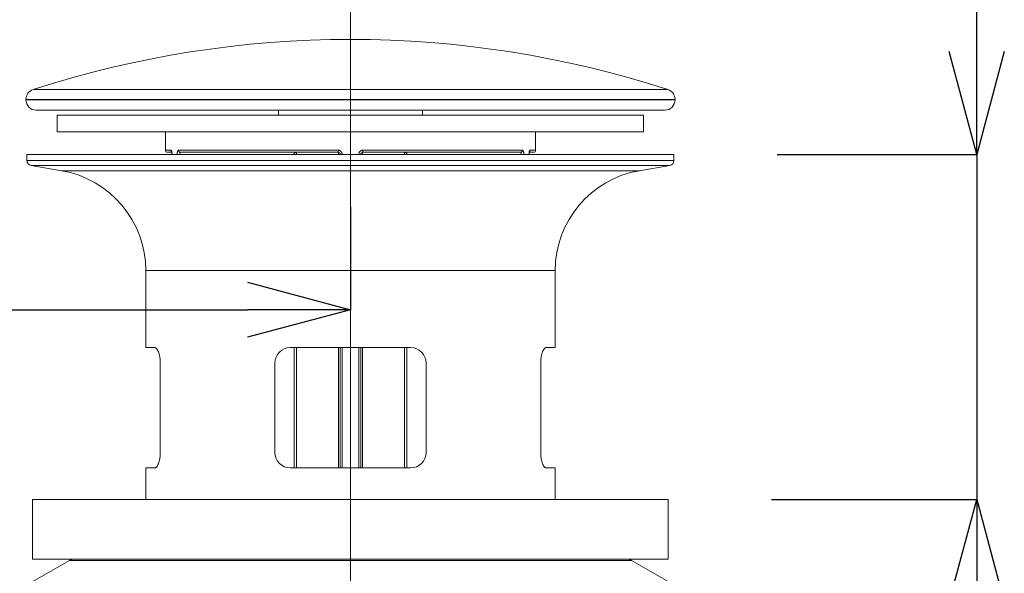
# Model space of a CAD drawing. Units: inches. Extents: x -1056 to 803, y 380 to 1568.
# Drawn here: x 588 to 684, y 981 to 1035 of the extents above; entities that cross this region are included whole.
import ezdxf

# ---------------------------------------------------------------- set-up
doc = ezdxf.new("R2010")
doc.units = ezdxf.units.IN
doc.header["$MEASUREMENT"] = 0
for name, color, linetype, lineweight in [('中心線', 1, 'Continuous', 0), ('寸法', 3, 'Continuous', 20), ('細線', 7, 'Continuous', 9)]:
    doc.layers.add(name, color=color, linetype=linetype, lineweight=lineweight)
doc.styles.add('japanese', font='romans.shx', dxfattribs={"bigfont": 'bigfont.shx'})
doc.dimstyles.new('KIHON', dxfattribs={"dimscale": 10, "dimtxt": 2.5, "dimasz": 2.5, "dimexe": 0, "dimexo": 2, "dimgap": 1, "dimtad": 1, "dimdec": 0, "dimdsep": 46, "dimtxsty": 'japanese', "dimblk": 'OPEN30', "dimcen": 2.5, "dimadec": 0, "dimazin": 0, "dimtfac": 1, "dimtdec": 0, "dimtmove": 0, "dimatfit": 0, "dimfxl": 1, "dimarcsym": 0})

# ---------------------------------------------------------------- blocks, each defined once
blk = doc.blocks.new('_Open30')
at = {"color": 0, "linetype": 'ByBlock', "lineweight": -2}
for p, q in [((-1, 0.2679), (0, 0)), ((0, 0), (-1, -0.2679)), ((0, 0), (-1, 0))]:
    blk.add_line(p, q, dxfattribs=at)
blk = doc.blocks.new('*D7')
at = {"layer": 'Defpoints', "color": 0, "transparency": 16777216}
for p in [(342.841, 1006.731), (620.364, 1006.731), (620.364, 1006.731)]:
    blk.add_point(p, dxfattribs=at)
at = {"layer": '寸法', "color": 0, "lineweight": -2, "transparency": 16777216}
for p, q in [((342.841, 1016.731), (342.841, 1006.731)), ((620.364, 1016.731), (620.364, 1006.731)), ((352.841, 1006.731), (610.364, 1006.731))]:
    blk.add_line(p, q, dxfattribs=at)
at = {"layer": '寸法', "color": 0, "lineweight": -2, "transparency": 16777216, "xscale": 10, "yscale": 10, "zscale": 10, "rotation": 180}
blk.add_blockref('_Open30', (342.841, 1006.731), dxfattribs=at)
at = {"layer": '寸法', "color": 0, "lineweight": -2, "transparency": 16777216, "xscale": 10, "yscale": 10, "zscale": 10}
blk.add_blockref('_Open30', (620.364, 1006.731), dxfattribs=at)
at = {"layer": '寸法', "color": 0, "transparency": 16777216, "insert": (481.603, 1013.731), "char_height": 10, "attachment_point": 5, "style": 'japanese'}
blk.add_mtext('最大250', dxfattribs=at)
blk = doc.blocks.new('*D9')
at = {"layer": 'Defpoints', "color": 0, "transparency": 16777216}
for p in [(651.76, 1021.818), (681.138, 1021.818), (651.211, 988.303)]:
    blk.add_point(p, dxfattribs=at)
at = {"layer": '寸法', "color": 0, "lineweight": -2, "transparency": 16777216}
for p, q in [((681.138, 1031.818), (681.138, 1041.818)), ((661.76, 1021.818), (681.138, 1021.818)), ((681.138, 1021.818), (681.138, 988.303)), ((661.211, 988.303), (681.138, 988.303)), ((681.138, 978.303), (681.138, 916.684))]:
    blk.add_line(p, q, dxfattribs=at)
at = {"layer": '寸法', "color": 0, "lineweight": -2, "transparency": 16777216, "xscale": 10, "yscale": 10, "zscale": 10}
for p, rotation in [((681.138, 1021.818), 270), ((681.138, 988.303), 90)]:
    blk.add_blockref('_Open30', p, dxfattribs=dict(at, rotation=rotation))
at = {"layer": '寸法', "color": 0, "transparency": 16777216, "insert": (674.138, 942.493), "char_height": 10, "attachment_point": 5, "rotation": 90, "style": 'japanese'}
blk.add_mtext('35-50', dxfattribs=at)
blk = doc.blocks.new('*D10')
at = {"layer": 'Defpoints', "color": 0, "transparency": 16777216}
for p in [(588.868, 1075.474), (588.868, 1027.158), (651.86, 1027.09)]:
    blk.add_point(p, dxfattribs=at)
at = {"layer": '寸法', "color": 0, "lineweight": -2, "transparency": 16777216}
for p, q in [((588.868, 1037.158), (588.868, 1075.474)), ((641.86, 1075.474), (598.868, 1075.474)), ((651.86, 1037.09), (651.86, 1075.474))]:
    blk.add_line(p, q, dxfattribs=at)
at = {"layer": '寸法', "color": 0, "lineweight": -2, "transparency": 16777216, "xscale": 10, "yscale": 10, "zscale": 10, "rotation": 180}
blk.add_blockref('_Open30', (588.868, 1075.474), dxfattribs=at)
at = {"layer": '寸法', "color": 0, "lineweight": -2, "transparency": 16777216, "xscale": 10, "yscale": 10, "zscale": 10}
blk.add_blockref('_Open30', (651.86, 1075.474), dxfattribs=at)
at = {"layer": '寸法', "color": 0, "transparency": 16777216, "insert": (620.364, 1082.474), "char_height": 10, "attachment_point": 5, "style": 'japanese'}
blk.add_mtext('%%C63', dxfattribs=at)

msp = doc.modelspace()

# ---------------------------------------------------------------- linework, layer by layer
at = {"layer": '中心線', "ltscale": 2}
msp.add_line((620.364, 1050.466), (620.364, 917.943), dxfattribs=at)
at = {"layer": '細線'}
for points in [[(589.559, 1028.108), (651.17, 1028.108)], [(588.868, 1027.158), (651.86, 1027.158)], [(588.868, 1027.109), (588.868, 1027.158)], [(588.868, 1027.109), (651.86, 1027.109)], [(651.86, 1027.109), (651.86, 1027.158)], [(589.867, 1026.111), (650.862, 1026.111)], [(591.913, 1025.612), (648.815, 1025.612)], [(591.913, 1024.015), (591.913, 1025.612)], [(613.376, 1025.612), (613.376, 1026.111)], [(627.352, 1025.612), (627.352, 1026.111)], [(648.815, 1024.015), (648.815, 1025.612)], [(591.913, 1024.015), (648.815, 1024.015)], [(602.395, 1022.218), (602.395, 1024.015)], [(638.333, 1022.218), (638.333, 1024.015)], [(588.968, 1021.818), (651.76, 1021.818)], [(588.968, 1021.221), (588.968, 1021.818)], [(602.939, 1022.218), (602.395, 1022.218)], [(603.018, 1022.018), (602.595, 1022.018)], [(603.013, 1022.094), (603.01, 1022.103), (603.006, 1022.118), (603.002, 1022.132), (602.997, 1022.146), (602.992, 1022.159), (602.986, 1022.172), (602.979, 1022.186), (602.977, 1022.188), (602.969, 1022.2), (602.966, 1022.203), (602.959, 1022.21), (602.953, 1022.214), (602.946, 1022.217), (602.939, 1022.218)], [(603.003, 1022.069), (602.992, 1022.081), (602.981, 1022.094), (602.972, 1022.107), (602.963, 1022.121), (602.956, 1022.136), (602.956, 1022.137), (602.95, 1022.152), (602.945, 1022.168), (602.942, 1022.185), (602.94, 1022.201), (602.939, 1022.218)], [(602.999, 1022.085), (602.999, 1022.085), (603, 1022.085), (603, 1022.084), (603, 1022.083), (603.001, 1022.081), (603.002, 1022.079), (603.003, 1022.076), (603.004, 1022.073), (603.005, 1022.07), (603.007, 1022.065), (603.008, 1022.061), (603.009, 1022.056), (603.011, 1022.051), (603.012, 1022.045), (603.014, 1022.039), (603.015, 1022.032), (603.017, 1022.025)], [(603.017, 1022.025), (603.018, 1022.017), (603.02, 1022.009), (603.021, 1022.001), (603.023, 1021.992), (603.024, 1021.983), (603.025, 1021.974), (603.027, 1021.964), (603.028, 1021.954), (603.029, 1021.943), (603.03, 1021.932), (603.031, 1021.921), (603.032, 1021.91), (603.033, 1021.898), (603.033, 1021.886), (603.034, 1021.874), (603.034, 1021.862), (603.035, 1021.849), (603.035, 1021.836)], [(603.042, 1021.834), (603.042, 1021.841), (603.042, 1021.865), (603.041, 1021.888), (603.039, 1021.912), (603.038, 1021.936), (603.035, 1021.959), (603.034, 1021.976), (603.031, 1022), (603.027, 1022.023), (603.023, 1022.047), (603.019, 1022.07)], [(603.035, 1021.836), (603.035, 1021.818)], [(603.688, 1022.218), (603.678, 1022.217), (603.667, 1022.214), (603.659, 1022.21), (603.648, 1022.204), (603.638, 1022.195), (603.631, 1022.188), (603.62, 1022.174), (603.609, 1022.158), (603.606, 1022.151), (603.595, 1022.13), (603.585, 1022.105), (603.584, 1022.102), (603.574, 1022.072), (603.566, 1022.041), (603.558, 1022.004), (603.552, 1021.972), (603.547, 1021.929), (603.543, 1021.884), (603.542, 1021.864), (603.541, 1021.818)], [(619.153, 1022.218), (603.688, 1022.218)], [(603.873, 1022.018), (603.855, 1022.019), (603.836, 1022.022), (603.82, 1022.026), (603.802, 1022.033), (603.785, 1022.042), (603.769, 1022.052), (603.754, 1022.065), (603.742, 1022.077), (603.729, 1022.092), (603.718, 1022.108), (603.708, 1022.126), (603.702, 1022.141), (603.695, 1022.161), (603.691, 1022.181), (603.689, 1022.197), (603.688, 1022.218)], [(603.873, 1022.018), (603.865, 1022.017), (603.856, 1022.014), (603.848, 1022.009), (603.84, 1022.003), (603.832, 1021.994), (603.826, 1021.985), (603.818, 1021.97), (603.814, 1021.96), (603.806, 1021.94), (603.801, 1021.918), (603.796, 1021.895), (603.795, 1021.888), (603.792, 1021.865), (603.791, 1021.842), (603.79, 1021.818)], [(619.166, 1022.018), (603.873, 1022.018)], [(614.898, 1021.818), (614.898, 1021.829), (614.898, 1021.851), (614.9, 1021.873), (614.902, 1021.895), (614.904, 1021.908), (614.908, 1021.929), (614.91, 1021.938), (614.916, 1021.96), (614.918, 1021.968), (614.925, 1021.984), (614.929, 1021.992), (614.936, 1022.003), (614.941, 1022.009), (614.947, 1022.014), (614.953, 1022.017), (614.959, 1022.018)], [(614.959, 1022.018), (614.977, 1022.017), (614.994, 1022.014), (615.009, 1022.01), (615.026, 1022.003), (615.042, 1021.994), (615.057, 1021.984), (615.071, 1021.971), (615.083, 1021.96), (615.095, 1021.944), (615.106, 1021.927), (615.115, 1021.909), (615.12, 1021.895), (615.127, 1021.875), (615.131, 1021.854), (615.133, 1021.832), (615.134, 1021.818)], [(619.557, 1021.818), (619.556, 1021.847), (619.553, 1021.875), (619.55, 1021.89), (619.544, 1021.918), (619.536, 1021.946), (619.526, 1021.972), (619.514, 1021.998), (619.5, 1022.023), (619.484, 1022.047), (619.475, 1022.059), (619.457, 1022.081), (619.437, 1022.102), (619.416, 1022.121), (619.394, 1022.139), (619.37, 1022.155), (619.358, 1022.162), (619.333, 1022.176), (619.306, 1022.188), (619.279, 1022.198), (619.252, 1022.206), (619.223, 1022.212), (619.21, 1022.214), (619.181, 1022.217), (619.153, 1022.218)], [(619.166, 1022.018), (619.165, 1022.019), (619.165, 1022.019), (619.164, 1022.022), (619.161, 1022.032), (619.161, 1022.033), (619.159, 1022.052), (619.158, 1022.056), (619.157, 1022.077), (619.156, 1022.087), (619.155, 1022.107), (619.154, 1022.121), (619.154, 1022.141), (619.153, 1022.159), (619.153, 1022.179), (619.153, 1022.198), (619.153, 1022.218)], [(619.205, 1021.818), (619.205, 1021.832), (619.204, 1021.853), (619.203, 1021.874), (619.202, 1021.895), (619.201, 1021.909), (619.198, 1021.929), (619.197, 1021.939), (619.194, 1021.96), (619.193, 1021.964), (619.188, 1021.984), (619.186, 1021.991), (619.181, 1022.003), (619.178, 1022.009), (619.174, 1022.014), (619.174, 1022.014), (619.17, 1022.017), (619.166, 1022.018)], [(621.576, 1022.218), (621.547, 1022.217), (621.518, 1022.214), (621.505, 1022.212), (621.477, 1022.206), (621.449, 1022.198), (621.422, 1022.188), (621.396, 1022.176), (621.37, 1022.162), (621.359, 1022.155), (621.335, 1022.139), (621.312, 1022.121), (621.291, 1022.102), (621.271, 1022.081), (621.253, 1022.059), (621.244, 1022.047), (621.229, 1022.023), (621.215, 1021.998), (621.203, 1021.972), (621.193, 1021.946), (621.185, 1021.918), (621.178, 1021.89), (621.176, 1021.875), (621.173, 1021.847), (621.172, 1021.818)], [(621.562, 1022.018), (621.559, 1022.017), (621.555, 1022.014), (621.555, 1022.014), (621.551, 1022.009), (621.547, 1022.003), (621.543, 1021.991), (621.541, 1021.984), (621.539, 1021.98), (621.535, 1021.96), (621.533, 1021.95), (621.53, 1021.929), (621.528, 1021.916), (621.526, 1021.895), (621.525, 1021.881), (621.524, 1021.86), (621.524, 1021.839), (621.523, 1021.818)], [(621.562, 1022.018), (621.563, 1022.019), (621.563, 1022.019), (621.565, 1022.022), (621.567, 1022.032), (621.567, 1022.033), (621.57, 1022.052), (621.57, 1022.056), (621.572, 1022.077), (621.572, 1022.087), (621.573, 1022.107), (621.574, 1022.121), (621.575, 1022.141), (621.575, 1022.159), (621.575, 1022.179), (621.576, 1022.198), (621.576, 1022.218)], [(636.855, 1022.018), (621.562, 1022.018)], [(637.041, 1022.218), (621.576, 1022.218)], [(625.595, 1021.818), (625.595, 1021.832), (625.598, 1021.854), (625.602, 1021.875), (625.608, 1021.895), (625.614, 1021.909), (625.623, 1021.927), (625.634, 1021.944), (625.646, 1021.96), (625.657, 1021.971), (625.671, 1021.984), (625.687, 1021.994), (625.702, 1022.003), (625.719, 1022.01), (625.734, 1022.014), (625.752, 1022.017), (625.769, 1022.018)], [(625.769, 1022.018), (625.775, 1022.017), (625.781, 1022.014), (625.787, 1022.009), (625.793, 1022.003), (625.8, 1021.992), (625.803, 1021.984), (625.81, 1021.968), (625.813, 1021.96), (625.815, 1021.951), (625.82, 1021.929), (625.823, 1021.917), (625.826, 1021.895), (625.827, 1021.884), (625.829, 1021.862), (625.83, 1021.84), (625.831, 1021.818)], [(636.855, 1022.018), (636.874, 1022.019), (636.892, 1022.022), (636.909, 1022.026), (636.926, 1022.033), (636.943, 1022.042), (636.959, 1022.052), (636.974, 1022.065), (636.986, 1022.077), (636.999, 1022.092), (637.01, 1022.108), (637.02, 1022.126), (637.027, 1022.141), (637.033, 1022.161), (637.038, 1022.181), (637.04, 1022.197), (637.041, 1022.218)], [(636.938, 1021.818), (636.938, 1021.826), (636.938, 1021.849), (636.936, 1021.872), (636.932, 1021.895), (636.928, 1021.917), (636.922, 1021.94), (636.915, 1021.96), (636.91, 1021.97), (636.902, 1021.985), (636.896, 1021.994), (636.888, 1022.003), (636.88, 1022.009), (636.872, 1022.014), (636.864, 1022.017), (636.855, 1022.018)], [(637.187, 1021.818), (637.187, 1021.838), (637.185, 1021.884), (637.182, 1021.929), (637.176, 1021.972), (637.171, 1022.004), (637.163, 1022.041), (637.154, 1022.072), (637.145, 1022.102), (637.143, 1022.105), (637.133, 1022.13), (637.123, 1022.151), (637.119, 1022.158), (637.108, 1022.174), (637.097, 1022.188), (637.09, 1022.195), (637.08, 1022.204), (637.07, 1022.21), (637.062, 1022.214), (637.051, 1022.217), (637.041, 1022.218)], [(637.71, 1022.07), (637.707, 1022.053), (637.702, 1022.03), (637.699, 1022.006), (637.696, 1021.983), (637.693, 1021.959), (637.692, 1021.953), (637.69, 1021.929), (637.689, 1021.905), (637.688, 1021.882), (637.687, 1021.858), (637.686, 1021.834)], [(637.693, 1021.835), (637.694, 1021.847), (637.694, 1021.858), (637.694, 1021.87), (637.695, 1021.881), (637.695, 1021.892), (637.696, 1021.903), (637.697, 1021.914), (637.698, 1021.924), (637.699, 1021.934), (637.7, 1021.944), (637.701, 1021.954), (637.702, 1021.963), (637.703, 1021.972), (637.704, 1021.981), (637.705, 1021.989), (637.707, 1021.997), (637.708, 1022.005), (637.709, 1022.013)], [(637.693, 1021.823), (637.693, 1021.835)], [(637.693, 1021.818), (637.693, 1021.823)], [(637.709, 1022.013), (637.711, 1022.02), (637.712, 1022.027), (637.714, 1022.033), (637.715, 1022.039), (637.716, 1022.045), (637.718, 1022.05), (637.719, 1022.055), (637.72, 1022.06), (637.722, 1022.064), (637.723, 1022.068), (637.724, 1022.072), (637.725, 1022.075), (637.726, 1022.077), (637.727, 1022.08), (637.728, 1022.082), (637.728, 1022.083), (637.728, 1022.084)], [(637.789, 1022.218), (637.783, 1022.217), (637.778, 1022.215), (637.771, 1022.211), (637.767, 1022.208), (637.76, 1022.2), (637.757, 1022.196), (637.748, 1022.183), (637.746, 1022.179), (637.739, 1022.165), (637.732, 1022.149), (637.727, 1022.132), (637.723, 1022.121), (637.718, 1022.104), (637.714, 1022.087), (637.71, 1022.07)], [(638.134, 1022.018), (637.71, 1022.018)], [(637.725, 1022.069), (637.737, 1022.081), (637.747, 1022.094), (637.757, 1022.107), (637.765, 1022.121), (637.773, 1022.136), (637.773, 1022.137), (637.779, 1022.152), (637.783, 1022.168), (637.787, 1022.185), (637.789, 1022.201), (637.789, 1022.218)], [(638.333, 1022.218), (637.789, 1022.218)], [(651.76, 1021.221), (651.76, 1021.818)], [(588.968, 1021.221), (651.76, 1021.221)], [(589.384, 1020.729), (651.345, 1020.729)], [(592.312, 1020.232), (589.384, 1020.729)], [(648.417, 1020.232), (651.345, 1020.729)], [(592.312, 1020.232), (648.417, 1020.232)], [(600.498, 1010.538), (640.23, 1010.538)], [(600.498, 1003.051), (600.498, 1010.538)], [(640.23, 1003.051), (640.23, 1010.538)], [(601.376, 1003.051), (600.498, 1003.051)], [(601.376, 1003.051), (601.393, 1003.05), (601.41, 1003.047), (601.421, 1003.044), (601.439, 1003.037), (601.457, 1003.029), (601.467, 1003.023), (601.486, 1003.01), (601.505, 1002.995), (601.513, 1002.988), (601.533, 1002.969), (601.554, 1002.947), (601.558, 1002.941), (601.58, 1002.913), (601.602, 1002.883), (601.623, 1002.849), (601.645, 1002.811), (601.648, 1002.807), (601.67, 1002.763), (601.693, 1002.716), (601.714, 1002.665), (601.73, 1002.625), (601.751, 1002.566), (601.771, 1002.504), (601.79, 1002.439), (601.801, 1002.4), (601.819, 1002.329), (601.835, 1002.255), (601.849, 1002.178), (601.856, 1002.14), (601.868, 1002.059), (601.879, 1001.976), (601.888, 1001.892), (601.891, 1001.853), (601.897, 1001.767), (601.901, 1001.68), (601.903, 1001.592), (601.903, 1001.553)], [(626.204, 1003.051), (614.524, 1003.051)], [(614.898, 1003.051), (614.898, 991.371)], [(615.134, 1003.051), (615.134, 991.371)], [(619.205, 1003.051), (619.205, 991.371)], [(619.366, 991.371), (619.366, 1003.051)], [(619.557, 991.371), (619.557, 1003.051)], [(621.172, 1003.051), (621.172, 991.371)], [(621.362, 1003.051), (621.362, 991.371)], [(621.523, 1003.051), (621.523, 991.371)], [(625.595, 1003.051), (625.595, 991.371)], [(625.831, 1003.051), (625.831, 991.371)], [(638.825, 1001.553), (638.826, 1001.592), (638.828, 1001.68), (638.831, 1001.767), (638.837, 1001.853), (638.841, 1001.892), (638.85, 1001.976), (638.86, 1002.059), (638.873, 1002.14), (638.879, 1002.178), (638.894, 1002.255), (638.91, 1002.329), (638.928, 1002.4), (638.938, 1002.439), (638.957, 1002.504), (638.977, 1002.566), (638.999, 1002.625), (639.014, 1002.665), (639.036, 1002.716), (639.058, 1002.763), (639.081, 1002.807), (639.083, 1002.811), (639.105, 1002.849), (639.127, 1002.883), (639.148, 1002.913), (639.17, 1002.941), (639.175, 1002.947), (639.195, 1002.969), (639.216, 1002.988), (639.223, 1002.995), (639.243, 1003.01), (639.262, 1003.023), (639.272, 1003.029), (639.29, 1003.037), (639.307, 1003.044), (639.318, 1003.047), (639.336, 1003.05), (639.352, 1003.051)], [(640.23, 1003.051), (639.352, 1003.051)], [(601.903, 1001.553), (601.903, 992.868)], [(613.027, 1001.553), (613.027, 992.868)], [(627.702, 1001.553), (627.702, 992.868)], [(638.825, 1001.553), (638.825, 992.868)], [(601.903, 992.868), (601.903, 992.829), (601.901, 992.741), (601.897, 992.654), (601.891, 992.568), (601.888, 992.529), (601.879, 992.445), (601.868, 992.362), (601.856, 992.281), (601.849, 992.243), (601.835, 992.167), (601.819, 992.093), (601.801, 992.021), (601.79, 991.982), (601.771, 991.917), (601.751, 991.855), (601.73, 991.796), (601.714, 991.756), (601.693, 991.706), (601.67, 991.658), (601.648, 991.614), (601.645, 991.61), (601.623, 991.572), (601.602, 991.538), (601.58, 991.508), (601.559, 991.481), (601.554, 991.475), (601.533, 991.452), (601.513, 991.433), (601.505, 991.426), (601.486, 991.411), (601.467, 991.398), (601.457, 991.393), (601.439, 991.384), (601.421, 991.378), (601.41, 991.375), (601.393, 991.372), (601.376, 991.371)], [(639.352, 991.371), (639.336, 991.372), (639.318, 991.375), (639.307, 991.378), (639.29, 991.384), (639.272, 991.393), (639.262, 991.398), (639.243, 991.411), (639.223, 991.426), (639.216, 991.433), (639.195, 991.452), (639.175, 991.475), (639.17, 991.481), (639.148, 991.508), (639.127, 991.538), (639.105, 991.572), (639.083, 991.61), (639.081, 991.614), (639.058, 991.658), (639.036, 991.706), (639.014, 991.756), (638.999, 991.796), (638.977, 991.855), (638.957, 991.917), (638.938, 991.982), (638.928, 992.021), (638.91, 992.093), (638.894, 992.167), (638.879, 992.243), (638.873, 992.281), (638.86, 992.362), (638.85, 992.445), (638.841, 992.529), (638.837, 992.568), (638.831, 992.654), (638.828, 992.741), (638.826, 992.829), (638.825, 992.868)], [(601.376, 991.371), (600.498, 991.371)], [(600.498, 988.303), (600.498, 991.371)], [(626.204, 991.371), (614.524, 991.371)], [(640.23, 991.371), (639.352, 991.371)], [(640.23, 988.303), (640.23, 991.371)], [(589.517, 988.303), (651.211, 988.303)], [(589.517, 982.513), (589.517, 988.303)], [(651.211, 982.513), (651.211, 988.303)], [(589.021, 980.055), (593.08, 982.381)], [(589.517, 982.513), (651.211, 982.513)], [(593.08, 982.381), (647.648, 982.381)], [(651.707, 980.055), (647.648, 982.381)]]:
    msp.add_lwpolyline(points, dxfattribs=at)
for points in [[(651.17, 1028.108), (631.146, 1034.604), (609.582, 1034.604), (589.559, 1028.108)], [(589.559, 1028.108), (589.147, 1027.974), (588.868, 1027.591), (588.868, 1027.158)], [(651.86, 1027.158), (651.86, 1027.591), (651.581, 1027.974), (651.17, 1028.108)], [(588.868, 1027.109), (588.868, 1026.558), (589.315, 1026.111), (589.867, 1026.111)], [(650.862, 1026.111), (651.413, 1026.111), (651.86, 1026.558), (651.86, 1027.109)], [(602.395, 1022.218), (602.395, 1022.107), (602.484, 1022.018), (602.595, 1022.018)], [(603.003, 1022.069), (603.004, 1022.068), (603.005, 1022.068), (603.006, 1022.067)], [(603.019, 1022.07), (603.017, 1022.078), (603.015, 1022.086), (603.013, 1022.094)], [(603.042, 1021.818), (603.042, 1021.824), (603.042, 1021.829), (603.042, 1021.834)], [(619.366, 1021.818), (619.366, 1021.929), (619.277, 1022.018), (619.166, 1022.018)], [(621.562, 1022.018), (621.452, 1022.018), (621.362, 1021.929), (621.362, 1021.818)], [(637.686, 1021.834), (637.686, 1021.829), (637.686, 1021.824), (637.686, 1021.818)], [(637.722, 1022.067), (637.723, 1022.068), (637.724, 1022.068), (637.725, 1022.069)], [(638.134, 1022.018), (638.244, 1022.018), (638.333, 1022.107), (638.333, 1022.218)], [(588.968, 1021.221), (588.968, 1020.978), (589.144, 1020.77), (589.384, 1020.729)], [(651.345, 1020.729), (651.585, 1020.77), (651.76, 1020.978), (651.76, 1021.221)], [(600.498, 1010.538), (600.498, 1015.333), (597.039, 1019.429), (592.312, 1020.232)], [(648.417, 1020.232), (643.689, 1019.429), (640.23, 1015.333), (640.23, 1010.538)], [(614.524, 1003.051), (613.697, 1003.051), (613.027, 1002.38), (613.027, 1001.553)], [(627.702, 1001.553), (627.702, 1002.38), (627.031, 1003.051), (626.204, 1003.051)], [(613.027, 992.868), (613.027, 992.041), (613.697, 991.371), (614.524, 991.371)], [(626.204, 991.371), (627.031, 991.371), (627.702, 992.041), (627.702, 992.868)], [(593.576, 982.513), (593.402, 982.513), (593.231, 982.467), (593.08, 982.381)], [(647.648, 982.381), (647.497, 982.467), (647.326, 982.513), (647.152, 982.513)]]:
    msp.add_open_spline(points, degree=3, dxfattribs=at)

# ---------------------------------------------------------------- dimensions: what is measured, and where the dimension line sits
at = {"layer": '寸法'}
for base, p1, p2, text, picture, middle in [((588.868, 1075.474), (651.86, 1027.09), (588.868, 1027.158), '%%C<>', '*D10', (620.364, 1082.474)), ((620.364, 1006.731), (342.841, 1006.731), (620.364, 1006.731), '最大250', '*D7', (481.603, 1013.731))]:
    dim = msp.add_linear_dim(base=base, p1=p1, p2=p2, text=text, dimstyle='KIHON', override={"dimtxt": 1, "dimasz": 1, "dimexo": 1, "dimgap": 0.2}, dxfattribs=at)
    dim.commit()
    dim.dimension.update_dxf_attribs({"geometry": picture, "text_midpoint": middle})
dim = msp.add_linear_dim(base=(681.138, 1021.818), p1=(651.211, 988.303), p2=(651.76, 1021.818), angle=90, text='35-50', dimstyle='KIHON', override={"dimtxt": 1, "dimasz": 1, "dimexo": 1, "dimgap": 0.2}, dxfattribs=at)
dim.commit()
dim.dimension.update_dxf_attribs({"geometry": '*D9', "text_midpoint": (681.138, 942.493), "dimtype": 160})

doc.saveas('drawing.dxf')
